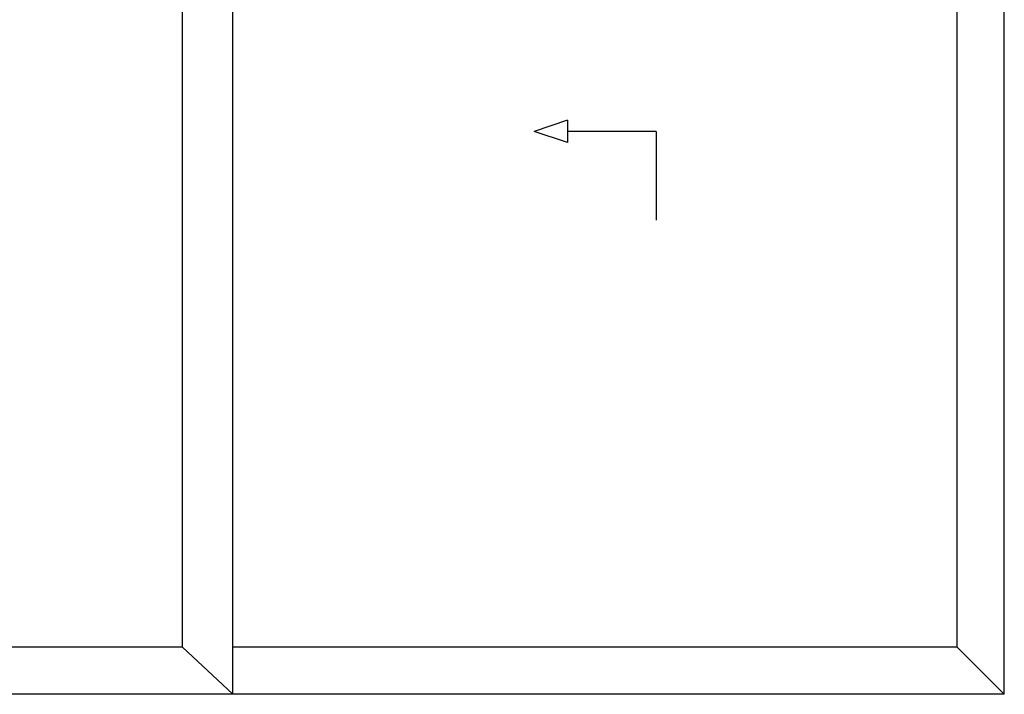
# Model space of a CAD drawing. Units: millimetres. Extents: x 1296 to 77439, y -9912 to 40001.
# Drawn here: x 3730 to 5531, y -9229 to -7996 of the extents above; entities that cross this region are included whole.
import ezdxf

# ---------------------------------------------------------------- set-up
doc = ezdxf.new("R2010")
doc.units = ezdxf.units.MM
doc.layers.add('3_Plastic', color=220, linetype='Continuous', lineweight=25)
doc.layers.add('5_Information_objet', color=7, linetype='Continuous', lineweight=25)

msp = doc.modelspace()

# ---------------------------------------------------------------- linework, layer by layer
at = {"layer": '3_Plastic', "linetype": 'ByBlock'}
for p, q in [((4119.98334, -9228.60362), (4119.98334, -7171.60362)), ((5531.05896, -9228.60362), (5531.05896, -7171.60362)), ((4027.99356, -9142.60372), (4027.99356, -7257.60281)), ((5445.06919, -9142.60372), (5445.06919, -7257.60281)), ((4027.99356, -9142.60372), (2702.00185, -9142.60372)), ((4119.98334, -9228.60362), (4027.99356, -9142.60372)), ((5445.06919, -9142.60372), (4119.98334, -9142.60372)), ((5531.05896, -9228.60362), (5445.06919, -9142.60372)), ((5531.05896, -9228.60362), (2616.01207, -9228.60362))]:
    msp.add_line(p, q, dxfattribs=at)
at = {"layer": '5_Information_objet', "linetype": 'Continuous', "extrusion": (0.316228, -0.948683, 0)}
msp.add_line((4731.96858, -8179.29031), (4671.03108, -8199.60281), dxfattribs=at)
msp.add_line((4731.96858, -8179.29031), (4671.03108, -8199.60281), dxfattribs=at)
at = {"layer": '5_Information_objet', "linetype": 'Continuous', "extrusion": (1, 0, 0)}
for p, q in [((4731.96858, -8179.29031), (4731.96858, -8219.91531)), ((4731.96858, -8179.29031), (4731.96858, -8219.91531)), ((4894.46858, -8199.60281), (4894.46858, -8362.10281)), ((4894.46858, -8199.60281), (4894.46858, -8362.10281))]:
    msp.add_line(p, q, dxfattribs=at)
at = {"layer": '5_Information_objet', "linetype": 'Continuous', "extrusion": (-0.316228, -0.948683, 0)}
msp.add_line((4731.96858, -8219.91531), (4671.03108, -8199.60281), dxfattribs=at)
msp.add_line((4731.96858, -8219.91531), (4671.03108, -8199.60281), dxfattribs=at)
at = {"layer": '5_Information_objet', "linetype": 'Continuous', "extrusion": (0, -1, 0)}
msp.add_line((4894.46858, -8199.60281), (4731.96858, -8199.60281), dxfattribs=at)
msp.add_line((4894.46858, -8199.60281), (4731.96858, -8199.60281), dxfattribs=at)

doc.saveas('drawing.dxf')
